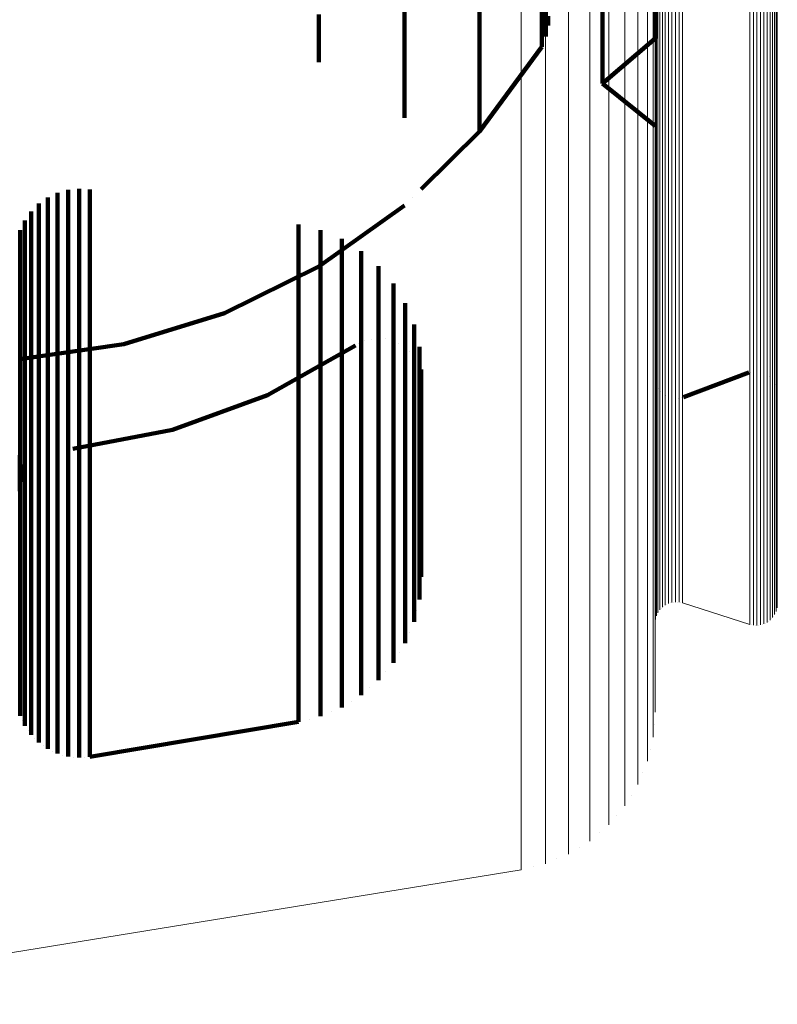
# Model space of a CAD drawing. Units: metres. Extents: x 6.414 to 6.505, y 0.378 to 0.922.
# Drawn here: x 6.485 to 6.505, y 0.384 to 0.41 of the extents above; entities that cross this region are included whole.
import ezdxf

# ---------------------------------------------------------------- set-up
doc = ezdxf.new("R2010")
doc.units = ezdxf.units.M
doc.linetypes.add('AUSGEZOGEN', pattern=[0])
doc.linetypes.add('VERDECKT2_S2', pattern=[0.036, 0.02, -0.016])
doc.layers.add('Standard', color=7, linetype='AUSGEZOGEN', lineweight=13)

msp = doc.modelspace()

# ---------------------------------------------------------------- linework, layer by layer
at = {"layer": 'Standard', "color": 253, "linetype": 'VERDECKT2_S2', "lineweight": 140, "transparency": 33554687}
for p, q in [((6.495276, 0.41132), (6.495276, 0.408927)), ((6.497219, 0.410806), (6.497219, 0.408996)), ((6.498938, 0.410185), (6.498938, 0.409451)), ((6.500406, 0.410235), (6.500406, 0.408976)), ((6.501767, 0.410134), (6.501767, 0.409399)), ((6.493056, 0.409782), (6.493056, 0.408551)), ((6.498835, 0.409916), (6.498835, 0.40918)), ((6.498996, 0.409734), (6.498996, 0.409495)), ((6.499001, 0.40964), (6.499001, 0.40964)), ((6.498938, 0.409451), (6.498938, 0.409211)), ((6.498967, 0.409353), (6.498967, 0.409353)), ((6.501767, 0.409399), (6.501767, 0.40916)), ((6.498835, 0.40918), (6.498835, 0.408941)), ((6.498887, 0.409076), (6.498887, 0.409076)), ((6.500406, 0.407998), (6.501767, 0.40916)), ((6.495276, 0.408927), (6.495276, 0.407102)), ((6.497219, 0.408996), (6.497219, 0.40773)), ((6.497219, 0.406747), (6.498835, 0.408941)), ((6.500406, 0.408976), (6.500406, 0.408238)), ((6.500406, 0.408238), (6.500406, 0.407998)), ((6.500406, 0.407998), (6.501769, 0.4069)), ((6.497219, 0.40773), (6.497219, 0.406988)), ((6.495276, 0.407102), (6.495276, 0.407102)), ((6.497219, 0.406988), (6.497219, 0.406747)), ((6.495708, 0.40526), (6.497219, 0.406747)), ((6.486568, 0.405242), (6.486568, 0.404355)), ((6.48685, 0.405269), (6.48685, 0.404329)), ((6.487132, 0.405247), (6.487132, 0.404351)), ((6.486039, 0.405046), (6.486039, 0.404541)), ((6.486295, 0.405167), (6.486295, 0.404426)), ((6.495492, 0.405048), (6.495492, 0.405048)), ((6.485608, 0.404682), (6.485608, 0.401114)), ((6.485808, 0.404883), (6.485808, 0.404695)), ((6.485808, 0.404695), (6.485808, 0.400921)), ((6.493056, 0.403256), (6.495276, 0.404836)), ((6.485447, 0.404449), (6.485447, 0.401338)), ((6.486039, 0.404541), (6.486039, 0.400764)), ((6.486295, 0.404426), (6.486295, 0.400647)), ((6.485328, 0.404192), (6.485328, 0.401585)), ((6.486568, 0.404355), (6.486568, 0.400575)), ((6.48685, 0.404329), (6.48685, 0.400549)), ((6.487132, 0.404351), (6.487132, 0.400571)), ((6.492528, 0.404344), (6.492528, 0.401439)), ((6.493104, 0.4042), (6.493104, 0.401577)), ((6.493651, 0.403969), (6.493651, 0.401799)), ((6.494156, 0.403656), (6.494156, 0.402101)), ((6.490614, 0.402047), (6.493056, 0.403256)), ((6.494605, 0.403267), (6.494605, 0.402474)), ((6.494989, 0.402814), (6.494989, 0.39979)), ((6.494605, 0.402474), (6.494605, 0.399349)), ((6.495298, 0.402306), (6.495298, 0.400284)), ((6.488011, 0.40124), (6.490614, 0.402047)), ((6.494156, 0.402101), (6.494156, 0.398971)), ((6.493651, 0.401799), (6.493651, 0.398665)), ((6.495524, 0.401757), (6.495524, 0.400819)), ((6.485328, 0.401585), (6.485328, 0.398448)), ((6.492528, 0.401439), (6.492528, 0.3983)), ((6.493104, 0.401577), (6.493104, 0.39844)), ((6.494427, 0.401376), (6.494427, 0.401376)), ((6.494607, 0.401393), (6.494607, 0.401393)), ((6.494787, 0.40138), (6.494787, 0.40138)), ((6.485314, 0.400855), (6.488011, 0.40124)), ((6.485447, 0.401338), (6.485447, 0.398198)), ((6.485608, 0.401114), (6.485608, 0.397972)), ((6.491727, 0.399923), (6.49401, 0.40121)), ((6.494089, 0.401254), (6.494089, 0.401254)), ((6.494253, 0.401329), (6.494253, 0.401329)), ((6.494962, 0.401337), (6.494962, 0.401337)), ((6.495128, 0.401266), (6.495128, 0.401266)), ((6.49528, 0.401169), (6.49528, 0.401169)), ((6.495662, 0.401179), (6.495662, 0.398889)), ((6.485808, 0.400921), (6.485808, 0.397776)), ((6.495414, 0.401047), (6.495414, 0.401047)), ((6.495525, 0.400905), (6.495525, 0.400905)), ((6.486039, 0.400764), (6.486039, 0.397617)), ((6.486295, 0.400647), (6.486295, 0.397499)), ((6.495524, 0.400819), (6.495524, 0.398321)), ((6.495612, 0.400747), (6.495612, 0.400747)), ((6.495708, 0.400587), (6.495708, 0.399472)), ((6.486568, 0.400575), (6.486568, 0.397426)), ((6.48685, 0.400549), (6.48685, 0.3974)), ((6.487132, 0.400571), (6.487132, 0.397422)), ((6.495671, 0.400576), (6.495671, 0.400576)), ((6.495701, 0.400398), (6.495701, 0.400398)), ((6.501773, 0.400342), (6.501773, 0.400342)), ((6.502503, 0.399875), (6.504198, 0.400508)), ((6.50424, 0.40052), (6.50424, 0.40052)), ((6.504325, 0.400536), (6.504325, 0.400536)), ((6.504412, 0.40054), (6.504412, 0.40054)), ((6.504498, 0.400529), (6.504498, 0.400529)), ((6.504582, 0.400504), (6.504582, 0.400504)), ((6.50466, 0.400467), (6.50466, 0.400467)), ((6.504732, 0.400417), (6.504732, 0.400417)), ((6.504795, 0.400357), (6.504795, 0.400357)), ((6.495298, 0.400284), (6.495298, 0.397781)), ((6.501786, 0.400256), (6.501786, 0.400256)), ((6.501814, 0.400173), (6.501814, 0.400173)), ((6.501854, 0.400096), (6.501854, 0.400096)), ((6.504847, 0.400287), (6.504847, 0.400287)), ((6.504887, 0.40021), (6.504887, 0.40021)), ((6.504915, 0.400127), (6.504915, 0.400127)), ((6.489265, 0.399023), (6.491727, 0.399923)), ((6.501906, 0.400026), (6.501906, 0.400026)), ((6.501969, 0.399966), (6.501969, 0.399966)), ((6.502041, 0.399916), (6.502041, 0.399916)), ((6.502119, 0.399879), (6.502119, 0.399879)), ((6.502203, 0.399854), (6.502203, 0.399854)), ((6.502289, 0.399843), (6.502289, 0.399843)), ((6.502376, 0.399846), (6.502376, 0.399846)), ((6.502461, 0.399863), (6.502461, 0.399863)), ((6.504929, 0.400041), (6.504929, 0.400041)), ((6.494989, 0.39979), (6.494989, 0.397282)), ((6.494605, 0.399349), (6.494605, 0.396836)), ((6.495708, 0.399472), (6.495708, 0.397576)), ((6.48669, 0.398535), (6.489265, 0.399023)), ((6.494156, 0.398971), (6.494156, 0.396454)), ((6.495662, 0.398889), (6.495662, 0.396989)), ((6.493651, 0.398665), (6.493651, 0.396146)), ((6.485316, 0.398373), (6.485316, 0.397685)), ((6.485328, 0.398448), (6.485328, 0.395927)), ((6.486064, 0.39833), (6.486064, 0.39833)), ((6.486305, 0.39844), (6.486305, 0.39844)), ((6.48656, 0.39851), (6.48656, 0.39851)), ((6.492528, 0.3983), (6.492528, 0.395777)), ((6.493104, 0.39844), (6.493104, 0.395919)), ((6.495524, 0.398321), (6.495524, 0.396416)), ((6.485421, 0.398129), (6.485421, 0.397928)), ((6.485447, 0.398198), (6.485447, 0.395674)), ((6.485845, 0.398181), (6.485845, 0.398181)), ((6.485421, 0.397928), (6.485421, 0.397678)), ((6.485492, 0.397789), (6.485492, 0.397789)), ((6.485564, 0.397906), (6.485564, 0.397901)), ((6.485608, 0.397972), (6.485608, 0.395445)), ((6.485653, 0.398), (6.485653, 0.398)), ((6.495298, 0.397781), (6.495298, 0.395872)), ((6.485316, 0.397685), (6.485316, 0.397434)), ((6.485368, 0.397556), (6.485368, 0.397556)), ((6.485808, 0.397776), (6.485808, 0.395248)), ((6.486039, 0.397617), (6.486039, 0.395087)), ((6.495708, 0.397576), (6.495708, 0.39625)), ((6.486295, 0.397499), (6.486295, 0.394968)), ((6.486568, 0.397426), (6.486568, 0.394894)), ((6.48685, 0.3974), (6.48685, 0.394868)), ((6.487132, 0.397422), (6.487132, 0.39489)), ((6.494989, 0.397282), (6.494989, 0.395369)), ((6.494605, 0.396836), (6.494605, 0.39492)), ((6.495662, 0.396989), (6.495662, 0.39566)), ((6.494156, 0.396454), (6.494156, 0.394535)), ((6.495524, 0.396416), (6.495524, 0.395085)), ((6.495708, 0.39625), (6.495708, 0.395473)), ((6.493651, 0.396146), (6.493651, 0.394225)), ((6.485328, 0.395927), (6.485328, 0.394003)), ((6.492528, 0.395777), (6.492528, 0.393853)), ((6.493104, 0.395919), (6.493104, 0.393995)), ((6.495298, 0.395872), (6.495298, 0.394538)), ((6.485447, 0.395674), (6.485447, 0.393749)), ((6.495662, 0.39566), (6.495662, 0.394881)), ((6.485608, 0.395445), (6.485608, 0.393519)), ((6.485808, 0.395248), (6.485808, 0.39332)), ((6.494989, 0.395369), (6.494989, 0.394032)), ((6.495708, 0.395473), (6.495708, 0.39522)), ((6.486039, 0.395087), (6.486039, 0.393158)), ((6.495524, 0.395085), (6.495524, 0.394304)), ((6.486295, 0.394968), (6.486295, 0.393038)), ((6.486568, 0.394894), (6.486568, 0.392963)), ((6.48685, 0.394868), (6.48685, 0.392937)), ((6.487132, 0.39489), (6.487132, 0.392959)), ((6.494605, 0.39492), (6.494605, 0.39358)), ((6.495662, 0.394881), (6.495662, 0.394628)), ((6.495685, 0.394924), (6.495685, 0.394924)), ((6.494156, 0.394535), (6.494156, 0.393194)), ((6.495298, 0.394538), (6.495298, 0.393755)), ((6.493651, 0.394225), (6.493651, 0.392882)), ((6.495524, 0.394304), (6.495524, 0.39405)), ((6.495593, 0.394339), (6.495593, 0.394339)), ((6.485328, 0.394003), (6.485328, 0.392659)), ((6.493104, 0.393995), (6.493104, 0.392651)), ((6.494989, 0.394032), (6.494989, 0.393248)), ((6.485447, 0.393749), (6.485447, 0.392403)), ((6.492528, 0.393853), (6.492528, 0.392508)), ((6.495298, 0.393755), (6.495298, 0.3935)), ((6.495411, 0.393775), (6.495411, 0.393775)), ((6.485608, 0.393519), (6.485608, 0.392172)), ((6.494605, 0.39358), (6.494605, 0.392795)), ((6.485808, 0.39332), (6.485808, 0.391972)), ((6.494156, 0.393194), (6.494156, 0.392407)), ((6.494989, 0.393248), (6.494989, 0.392993)), ((6.495144, 0.393247), (6.495144, 0.393247)), ((6.486039, 0.393158), (6.486039, 0.391809)), ((6.486295, 0.393038), (6.486295, 0.391688)), ((6.486568, 0.392963), (6.486568, 0.391614)), ((6.48685, 0.392937), (6.48685, 0.391587)), ((6.487132, 0.392959), (6.487132, 0.391609)), ((6.493651, 0.392882), (6.493651, 0.392094)), ((6.494605, 0.392795), (6.494605, 0.392539)), ((6.494797, 0.392766), (6.494797, 0.392766)), ((6.485328, 0.392659), (6.485328, 0.391871)), ((6.492528, 0.392508), (6.492528, 0.39172)), ((6.493104, 0.392651), (6.493104, 0.391863)), ((6.485447, 0.392403), (6.485447, 0.391615)), ((6.485608, 0.392172), (6.485608, 0.391383)), ((6.494156, 0.392407), (6.494156, 0.392151)), ((6.494381, 0.392345), (6.494381, 0.392345)), ((6.485808, 0.391972), (6.485808, 0.391182)), ((6.493651, 0.392094), (6.493651, 0.391838)), ((6.493903, 0.391994), (6.493903, 0.391994)), ((6.485328, 0.391871), (6.485328, 0.391615)), ((6.486039, 0.391809), (6.486039, 0.391018)), ((6.486295, 0.391688), (6.486295, 0.390897)), ((6.492528, 0.39172), (6.492528, 0.391463)), ((6.493104, 0.391863), (6.493104, 0.391606)), ((6.493378, 0.391722), (6.493378, 0.391722)), ((6.485387, 0.391486), (6.485387, 0.391486)), ((6.485447, 0.391615), (6.485447, 0.391358)), ((6.486568, 0.391614), (6.486568, 0.390822)), ((6.48685, 0.391587), (6.48685, 0.390796)), ((6.487132, 0.391609), (6.487132, 0.390818)), ((6.487132, 0.39056), (6.492528, 0.391463)), ((6.492816, 0.391535), (6.492816, 0.391535)), ((6.485528, 0.391241), (6.485528, 0.391241)), ((6.485608, 0.391383), (6.485608, 0.391125)), ((6.485808, 0.391182), (6.485808, 0.390924)), ((6.485708, 0.391025), (6.485708, 0.391025)), ((6.486039, 0.391018), (6.486039, 0.390761)), ((6.486295, 0.390897), (6.486295, 0.39064)), ((6.485923, 0.390842), (6.485923, 0.390842)), ((6.486167, 0.3907), (6.486167, 0.3907)), ((6.486568, 0.390822), (6.486568, 0.390564)), ((6.48685, 0.390796), (6.48685, 0.390538)), ((6.487132, 0.390818), (6.487132, 0.39056)), ((6.486431, 0.390602), (6.486431, 0.390602)), ((6.486709, 0.390551), (6.486709, 0.390551)), ((6.486991, 0.390549), (6.486991, 0.390549))]:
    msp.add_line(p, q, dxfattribs=at)
at = {"layer": 'Standard', "color": 7, "linetype": 'AUSGEZOGEN', "lineweight": 13, "transparency": 33554687}
for p, q in [((6.502072, 0.394508), (6.502072, 0.394508)), ((6.502158, 0.394542), (6.502158, 0.394542)), ((6.502249, 0.394561), (6.502249, 0.394561)), ((6.502341, 0.394564), (6.502341, 0.394564)), ((6.502433, 0.394551), (6.502433, 0.394551)), ((6.502478, 0.394541), (6.504223, 0.393987)), ((6.50182, 0.394247), (6.50182, 0.394247)), ((6.501865, 0.394328), (6.501865, 0.394328)), ((6.501923, 0.394399), (6.501923, 0.394399)), ((6.501993, 0.39446), (6.501993, 0.39446)), ((6.504881, 0.394281), (6.504881, 0.394281)), ((6.504912, 0.394368), (6.504912, 0.394368)), ((6.504928, 0.394459), (6.504928, 0.394459)), ((6.501773, 0.394069), (6.501773, 0.394069)), ((6.501789, 0.39416), (6.501789, 0.39416)), ((6.504268, 0.393977), (6.504268, 0.393977)), ((6.50436, 0.393964), (6.50436, 0.393964)), ((6.504452, 0.393967), (6.504452, 0.393967)), ((6.504543, 0.393986), (6.504543, 0.393986)), ((6.504629, 0.39402), (6.504629, 0.39402)), ((6.504708, 0.394068), (6.504708, 0.394068)), ((6.504778, 0.394129), (6.504778, 0.394129)), ((6.504836, 0.3942), (6.504836, 0.3942)), ((6.501744, 0.391393), (6.501744, 0.391393)), ((6.501643, 0.390756), (6.501643, 0.390756)), ((6.501444, 0.390142), (6.501444, 0.390142)), ((6.501153, 0.389567), (6.501153, 0.389567)), ((6.500774, 0.389044), (6.500774, 0.389044)), ((6.500319, 0.388587), (6.500319, 0.388587)), ((6.499799, 0.388207), (6.499799, 0.388207)), ((6.499225, 0.387912), (6.499225, 0.387912)), ((6.476906, 0.384148), (6.498298, 0.387633)), ((6.498612, 0.38771), (6.498612, 0.38771))]:
    msp.add_line(p, q, dxfattribs=at)
for points in [[(6.501956, 0.521207), (6.501956, 0.510107), (6.501956, 0.499316), (6.501956, 0.488881), (6.501956, 0.478847), (6.501956, 0.469258), (6.501956, 0.460153), (6.501956, 0.451568), (6.501956, 0.443533), (6.501956, 0.436076), (6.501956, 0.429217), (6.501956, 0.422973), (6.501956, 0.417355), (6.501956, 0.41237), (6.501956, 0.408017), (6.501956, 0.404294), (6.501956, 0.401192), (6.501956, 0.398698), (6.501956, 0.396796), (6.501956, 0.395466), (6.501956, 0.394687), (6.501956, 0.394433)], [(6.50203, 0.521235), (6.50203, 0.510137), (6.50203, 0.499348), (6.50203, 0.488915), (6.50203, 0.478884), (6.50203, 0.469297), (6.50203, 0.460194), (6.50203, 0.45161), (6.50203, 0.443577), (6.50203, 0.436121), (6.50203, 0.429264), (6.50203, 0.423021), (6.50203, 0.417405), (6.50203, 0.412421), (6.50203, 0.408069), (6.50203, 0.404347), (6.50203, 0.401245), (6.50203, 0.398752), (6.50203, 0.39685), (6.50203, 0.395521), (6.50203, 0.394741), (6.50203, 0.394487)], [(6.502114, 0.521256), (6.502114, 0.51016), (6.502114, 0.499372), (6.502114, 0.488941), (6.502114, 0.478911), (6.502114, 0.469326), (6.502114, 0.460225), (6.502114, 0.451642), (6.502114, 0.443611), (6.502114, 0.436156), (6.502114, 0.4293), (6.502114, 0.423058), (6.502114, 0.417443), (6.502114, 0.412459), (6.502114, 0.408108), (6.502114, 0.404386), (6.502114, 0.401285), (6.502114, 0.398792), (6.502114, 0.396891), (6.502114, 0.395562), (6.502114, 0.394783), (6.502114, 0.394529)], [(6.502203, 0.521269), (6.502203, 0.510174), (6.502203, 0.499388), (6.502203, 0.488958), (6.502203, 0.478929), (6.502203, 0.469345), (6.502203, 0.460244), (6.502203, 0.451663), (6.502203, 0.443632), (6.502203, 0.436178), (6.502203, 0.429323), (6.502203, 0.423082), (6.502203, 0.417467), (6.502203, 0.412484), (6.502203, 0.408133), (6.502203, 0.404412), (6.502203, 0.401311), (6.502203, 0.398818), (6.502203, 0.396917), (6.502203, 0.395588), (6.502203, 0.394809), (6.502203, 0.394555)], [(6.502295, 0.521275), (6.502295, 0.51018), (6.502295, 0.499395), (6.502295, 0.488965), (6.502295, 0.478937), (6.502295, 0.469353), (6.502295, 0.460253), (6.502295, 0.451672), (6.502295, 0.443641), (6.502295, 0.436187), (6.502295, 0.429332), (6.502295, 0.423091), (6.502295, 0.417477), (6.502295, 0.412494), (6.502295, 0.408144), (6.502295, 0.404423), (6.502295, 0.401322), (6.502295, 0.398829), (6.502295, 0.396928), (6.502295, 0.395599), (6.502295, 0.39482), (6.502295, 0.394566)], [(6.502387, 0.521272), (6.502387, 0.510178), (6.502387, 0.499392), (6.502387, 0.488962), (6.502387, 0.478934), (6.502387, 0.469349), (6.502387, 0.460249), (6.502387, 0.451668), (6.502387, 0.443637), (6.502387, 0.436183), (6.502387, 0.429328), (6.502387, 0.423087), (6.502387, 0.417472), (6.502387, 0.41249), (6.502387, 0.408139), (6.502387, 0.404418), (6.502387, 0.401317), (6.502387, 0.398824), (6.502387, 0.396923), (6.502387, 0.395594), (6.502387, 0.394815), (6.502387, 0.394562)], [(6.502478, 0.521262), (6.502478, 0.510167), (6.502478, 0.49938), (6.502478, 0.488949), (6.502478, 0.47892), (6.502478, 0.469335), (6.502478, 0.460234), (6.502478, 0.451652), (6.502478, 0.443621), (6.502478, 0.436166), (6.502478, 0.42931), (6.502478, 0.423069), (6.502478, 0.417454), (6.502478, 0.412471), (6.502478, 0.40812), (6.502478, 0.404398), (6.502478, 0.401297), (6.502478, 0.398804), (6.502478, 0.396903), (6.502478, 0.395574), (6.502478, 0.394795), (6.502478, 0.394541)], [(6.504924, 0.521197), (6.504924, 0.510096), (6.504924, 0.499304), (6.504924, 0.488868), (6.504924, 0.478834), (6.504924, 0.469244), (6.504924, 0.460139), (6.504924, 0.451552), (6.504924, 0.443517), (6.504924, 0.436059), (6.504924, 0.4292), (6.504924, 0.422955), (6.504924, 0.417337), (6.504924, 0.412351), (6.504924, 0.407999), (6.504924, 0.404275), (6.504924, 0.401172), (6.504924, 0.398678), (6.504924, 0.396776), (6.504924, 0.395446), (6.504924, 0.394667), (6.504924, 0.394413)], [(6.504932, 0.521244), (6.504932, 0.510147), (6.504932, 0.499359), (6.504932, 0.488927), (6.504932, 0.478896), (6.504932, 0.46931), (6.504932, 0.460207), (6.504932, 0.451624), (6.504932, 0.443592), (6.504932, 0.436136), (6.504932, 0.429279), (6.504932, 0.423037), (6.504932, 0.417421), (6.504932, 0.412437), (6.504932, 0.408086), (6.504932, 0.404364), (6.504932, 0.401263), (6.504932, 0.398769), (6.504932, 0.396868), (6.504932, 0.395538), (6.504932, 0.394759), (6.504932, 0.394505)], [(6.501777, 0.521047), (6.501777, 0.509933), (6.501777, 0.499129), (6.501777, 0.48868), (6.501777, 0.478634), (6.501777, 0.469034), (6.501777, 0.459917), (6.501777, 0.451321), (6.501777, 0.443276), (6.501777, 0.43581), (6.501777, 0.428942), (6.501777, 0.422691), (6.501777, 0.417066), (6.501777, 0.412074), (6.501777, 0.407716), (6.501777, 0.403989), (6.501777, 0.400882), (6.501777, 0.398385), (6.501777, 0.396481), (6.501777, 0.39515), (6.501777, 0.394369), (6.501777, 0.394115)], [(6.5018, 0.521093), (6.5018, 0.509983), (6.5018, 0.499182), (6.5018, 0.488737), (6.5018, 0.478695), (6.5018, 0.469097), (6.5018, 0.459984), (6.5018, 0.451391), (6.5018, 0.443349), (6.5018, 0.435885), (6.5018, 0.42902), (6.5018, 0.42277), (6.5018, 0.417148), (6.5018, 0.412158), (6.5018, 0.407801), (6.5018, 0.404075), (6.5018, 0.40097), (6.5018, 0.398474), (6.5018, 0.39657), (6.5018, 0.395239), (6.5018, 0.394459), (6.5018, 0.394205)], [(6.501839, 0.521135), (6.501839, 0.510029), (6.501839, 0.499231), (6.501839, 0.48879), (6.501839, 0.478751), (6.501839, 0.469157), (6.501839, 0.460047), (6.501839, 0.451456), (6.501839, 0.443417), (6.501839, 0.435955), (6.501839, 0.429093), (6.501839, 0.422845), (6.501839, 0.417225), (6.501839, 0.412236), (6.501839, 0.407881), (6.501839, 0.404156), (6.501839, 0.401052), (6.501839, 0.398557), (6.501839, 0.396653), (6.501839, 0.395323), (6.501839, 0.394543), (6.501839, 0.394289)], [(6.501891, 0.521174), (6.501891, 0.510071), (6.501891, 0.499277), (6.501891, 0.488839), (6.501891, 0.478802), (6.501891, 0.469211), (6.501891, 0.460104), (6.501891, 0.451516), (6.501891, 0.443479), (6.501891, 0.43602), (6.501891, 0.429159), (6.501891, 0.422914), (6.501891, 0.417294), (6.501891, 0.412308), (6.501891, 0.407954), (6.501891, 0.40423), (6.501891, 0.401127), (6.501891, 0.398632), (6.501891, 0.396729), (6.501891, 0.3954), (6.501891, 0.39462), (6.501891, 0.394366)], [(6.504223, 0.520983), (6.504223, 0.509863), (6.504223, 0.499053), (6.504223, 0.4886), (6.504223, 0.478549), (6.504223, 0.468943), (6.504223, 0.459822), (6.504223, 0.451222), (6.504223, 0.443173), (6.504223, 0.435702), (6.504223, 0.428831), (6.504223, 0.422577), (6.504223, 0.416949), (6.504223, 0.411955), (6.504223, 0.407595), (6.504223, 0.403865), (6.504223, 0.400758), (6.504223, 0.398259), (6.504223, 0.396354), (6.504223, 0.395022), (6.504223, 0.394241), (6.504223, 0.393987)], [(6.504314, 0.520972), (6.504314, 0.509852), (6.504314, 0.499041), (6.504314, 0.488587), (6.504314, 0.478535), (6.504314, 0.468929), (6.504314, 0.459807), (6.504314, 0.451206), (6.504314, 0.443156), (6.504314, 0.435685), (6.504314, 0.428814), (6.504314, 0.422559), (6.504314, 0.416931), (6.504314, 0.411936), (6.504314, 0.407576), (6.504314, 0.403846), (6.504314, 0.400738), (6.504314, 0.398239), (6.504314, 0.396334), (6.504314, 0.395002), (6.504314, 0.394221), (6.504314, 0.393966)], [(6.504406, 0.52097), (6.504406, 0.509849), (6.504406, 0.499038), (6.504406, 0.488584), (6.504406, 0.478532), (6.504406, 0.468925), (6.504406, 0.459803), (6.504406, 0.451202), (6.504406, 0.443153), (6.504406, 0.435681), (6.504406, 0.42881), (6.504406, 0.422554), (6.504406, 0.416926), (6.504406, 0.411932), (6.504406, 0.407571), (6.504406, 0.403841), (6.504406, 0.400733), (6.504406, 0.398234), (6.504406, 0.396329), (6.504406, 0.394997), (6.504406, 0.394216), (6.504406, 0.393961)], [(6.504498, 0.520976), (6.504498, 0.509856), (6.504498, 0.499045), (6.504498, 0.488591), (6.504498, 0.478539), (6.504498, 0.468933), (6.504498, 0.459812), (6.504498, 0.451211), (6.504498, 0.443161), (6.504498, 0.43569), (6.504498, 0.428819), (6.504498, 0.422564), (6.504498, 0.416936), (6.504498, 0.411942), (6.504498, 0.407582), (6.504498, 0.403852), (6.504498, 0.400744), (6.504498, 0.398245), (6.504498, 0.39634), (6.504498, 0.395008), (6.504498, 0.394227), (6.504498, 0.393973)], [(6.504587, 0.520989), (6.504587, 0.50987), (6.504587, 0.49906), (6.504587, 0.488607), (6.504587, 0.478557), (6.504587, 0.468952), (6.504587, 0.459831), (6.504587, 0.451231), (6.504587, 0.443183), (6.504587, 0.435713), (6.504587, 0.428842), (6.504587, 0.422588), (6.504587, 0.416961), (6.504587, 0.411967), (6.504587, 0.407607), (6.504587, 0.403877), (6.504587, 0.40077), (6.504587, 0.398271), (6.504587, 0.396366), (6.504587, 0.395034), (6.504587, 0.394254), (6.504587, 0.393999)], [(6.50467, 0.52101), (6.50467, 0.509893), (6.50467, 0.499085), (6.50467, 0.488633), (6.50467, 0.478585), (6.50467, 0.468981), (6.50467, 0.459862), (6.50467, 0.451263), (6.50467, 0.443216), (6.50467, 0.435747), (6.50467, 0.428878), (6.50467, 0.422624), (6.50467, 0.416998), (6.50467, 0.412005), (6.50467, 0.407646), (6.50467, 0.403917), (6.50467, 0.40081), (6.50467, 0.398312), (6.50467, 0.396407), (6.50467, 0.395075), (6.50467, 0.394295), (6.50467, 0.39404)], [(6.504745, 0.521037), (6.504745, 0.509923), (6.504745, 0.499117), (6.504745, 0.488668), (6.504745, 0.478621), (6.504745, 0.46902), (6.504745, 0.459903), (6.504745, 0.451306), (6.504745, 0.44326), (6.504745, 0.435793), (6.504745, 0.428925), (6.504745, 0.422673), (6.504745, 0.417048), (6.504745, 0.412056), (6.504745, 0.407698), (6.504745, 0.40397), (6.504745, 0.400863), (6.504745, 0.398366), (6.504745, 0.396461), (6.504745, 0.39513), (6.504745, 0.39435), (6.504745, 0.394095)], [(6.50481, 0.521071), (6.50481, 0.509959), (6.50481, 0.499156), (6.50481, 0.48871), (6.50481, 0.478666), (6.50481, 0.469067), (6.50481, 0.459952), (6.50481, 0.451358), (6.50481, 0.443314), (6.50481, 0.435849), (6.50481, 0.428983), (6.50481, 0.422732), (6.50481, 0.417109), (6.50481, 0.412118), (6.50481, 0.407761), (6.50481, 0.404034), (6.50481, 0.400928), (6.50481, 0.398431), (6.50481, 0.396527), (6.50481, 0.395196), (6.50481, 0.394416), (6.50481, 0.394162)], [(6.504862, 0.52111), (6.504862, 0.510001), (6.504862, 0.499201), (6.504862, 0.488758), (6.504862, 0.478717), (6.504862, 0.469121), (6.504862, 0.460009), (6.504862, 0.451417), (6.504862, 0.443376), (6.504862, 0.435913), (6.504862, 0.429049), (6.504862, 0.4228), (6.504862, 0.417179), (6.504862, 0.412189), (6.504862, 0.407834), (6.504862, 0.404107), (6.504862, 0.401003), (6.504862, 0.398507), (6.504862, 0.396603), (6.504862, 0.395273), (6.504862, 0.394493), (6.504862, 0.394239)], [(6.504901, 0.521152), (6.504901, 0.510047), (6.504901, 0.499251), (6.504901, 0.488812), (6.504901, 0.478774), (6.504901, 0.469181), (6.504901, 0.460072), (6.504901, 0.451483), (6.504901, 0.443445), (6.504901, 0.435984), (6.504901, 0.429122), (6.504901, 0.422875), (6.504901, 0.417255), (6.504901, 0.412268), (6.504901, 0.407914), (6.504901, 0.404189), (6.504901, 0.401085), (6.504901, 0.39859), (6.504901, 0.396687), (6.504901, 0.395357), (6.504901, 0.394577), (6.504901, 0.394323)], [(6.501769, 0.519838), (6.501769, 0.50862), (6.501769, 0.497714), (6.501769, 0.487168), (6.501769, 0.477028), (6.501769, 0.467337), (6.501769, 0.458135), (6.501769, 0.449458), (6.501769, 0.441338), (6.501769, 0.433801), (6.501769, 0.426869), (6.501769, 0.420559), (6.501769, 0.414882), (6.501769, 0.409843), (6.501769, 0.405444), (6.501769, 0.401682), (6.501769, 0.398546), (6.501769, 0.396026), (6.501769, 0.394103), (6.501769, 0.39276), (6.501769, 0.391972), (6.501769, 0.391715)], [(6.501718, 0.519513), (6.501718, 0.508267), (6.501718, 0.497334), (6.501718, 0.486761), (6.501718, 0.476596), (6.501718, 0.466881), (6.501718, 0.457656), (6.501718, 0.448957), (6.501718, 0.440817), (6.501718, 0.433261), (6.501718, 0.426312), (6.501718, 0.419986), (6.501718, 0.414294), (6.501718, 0.409243), (6.501718, 0.404834), (6.501718, 0.401062), (6.501718, 0.397918), (6.501718, 0.395391), (6.501718, 0.393464), (6.501718, 0.392117), (6.501718, 0.391328), (6.501718, 0.39107)], [(6.501568, 0.519197), (6.501568, 0.507923), (6.501568, 0.496963), (6.501568, 0.486365), (6.501568, 0.476175), (6.501568, 0.466436), (6.501568, 0.457189), (6.501568, 0.448469), (6.501568, 0.440309), (6.501568, 0.432735), (6.501568, 0.425769), (6.501568, 0.419427), (6.501568, 0.413722), (6.501568, 0.408658), (6.501568, 0.404238), (6.501568, 0.400457), (6.501568, 0.397306), (6.501568, 0.394773), (6.501568, 0.392841), (6.501568, 0.391491), (6.501568, 0.390699), (6.501568, 0.390441)], [(6.501321, 0.518895), (6.501321, 0.507596), (6.501321, 0.49661), (6.501321, 0.485988), (6.501321, 0.475774), (6.501321, 0.466013), (6.501321, 0.456744), (6.501321, 0.448005), (6.501321, 0.439826), (6.501321, 0.432234), (6.501321, 0.425252), (6.501321, 0.418896), (6.501321, 0.413177), (6.501321, 0.408102), (6.501321, 0.403672), (6.501321, 0.399882), (6.501321, 0.396724), (6.501321, 0.394185), (6.501321, 0.392248), (6.501321, 0.390895), (6.501321, 0.390102), (6.501321, 0.389843)], [(6.500984, 0.518617), (6.500984, 0.507294), (6.500984, 0.496285), (6.500984, 0.48564), (6.500984, 0.475404), (6.500984, 0.465622), (6.500984, 0.456334), (6.500984, 0.447576), (6.500984, 0.43938), (6.500984, 0.431772), (6.500984, 0.424775), (6.500984, 0.418406), (6.500984, 0.412675), (6.500984, 0.407589), (6.500984, 0.403149), (6.500984, 0.399351), (6.500984, 0.396186), (6.500984, 0.393642), (6.500984, 0.391701), (6.500984, 0.390345), (6.500984, 0.38955), (6.500984, 0.389291)], [(6.500074, 0.518157), (6.500074, 0.506793), (6.500074, 0.495746), (6.500074, 0.485063), (6.500074, 0.474792), (6.500074, 0.464976), (6.500074, 0.455655), (6.500074, 0.446866), (6.500074, 0.438641), (6.500074, 0.431007), (6.500074, 0.423985), (6.500074, 0.417593), (6.500074, 0.411842), (6.500074, 0.406739), (6.500074, 0.402283), (6.500074, 0.398472), (6.500074, 0.395296), (6.500074, 0.392743), (6.500074, 0.390795), (6.500074, 0.389434), (6.500074, 0.388636), (6.500074, 0.388377)], [(6.500565, 0.518369), (6.500565, 0.507024), (6.500565, 0.495995), (6.500565, 0.485329), (6.500565, 0.475074), (6.500565, 0.465274), (6.500565, 0.455968), (6.500565, 0.447193), (6.500565, 0.438981), (6.500565, 0.431359), (6.500565, 0.424349), (6.500565, 0.417968), (6.500565, 0.412226), (6.500565, 0.407131), (6.500565, 0.402682), (6.500565, 0.398877), (6.500565, 0.395706), (6.500565, 0.393157), (6.500565, 0.391213), (6.500565, 0.389854), (6.500565, 0.389058), (6.500565, 0.388798)], [(6.499523, 0.517985), (6.499523, 0.506607), (6.499523, 0.495546), (6.499523, 0.484849), (6.499523, 0.474565), (6.499523, 0.464736), (6.499523, 0.455403), (6.499523, 0.446602), (6.499523, 0.438367), (6.499523, 0.430722), (6.499523, 0.423692), (6.499523, 0.417291), (6.499523, 0.411533), (6.499523, 0.406423), (6.499523, 0.401961), (6.499523, 0.398145), (6.499523, 0.394965), (6.499523, 0.392409), (6.499523, 0.390459), (6.499523, 0.389096), (6.499523, 0.388297), (6.499523, 0.388037)], [(6.498298, 0.517782), (6.498298, 0.506387), (6.498298, 0.495308), (6.498298, 0.484595), (6.498298, 0.474295), (6.498298, 0.46445), (6.498298, 0.455103), (6.498298, 0.446289), (6.498298, 0.438041), (6.498298, 0.430385), (6.498298, 0.423343), (6.498298, 0.416933), (6.498298, 0.411166), (6.498298, 0.406048), (6.498298, 0.401579), (6.498298, 0.397757), (6.498298, 0.394572), (6.498298, 0.392012), (6.498298, 0.390059), (6.498298, 0.388694), (6.498298, 0.387894), (6.498298, 0.387633)], [(6.498927, 0.51786), (6.498927, 0.506471), (6.498927, 0.495399), (6.498927, 0.484692), (6.498927, 0.474397), (6.498927, 0.464559), (6.498927, 0.455217), (6.498927, 0.446409), (6.498927, 0.438165), (6.498927, 0.430513), (6.498927, 0.423476), (6.498927, 0.41707), (6.498927, 0.411306), (6.498927, 0.406191), (6.498927, 0.401725), (6.498927, 0.397905), (6.498927, 0.394722), (6.498927, 0.392163), (6.498927, 0.390211), (6.498927, 0.388847), (6.498927, 0.388048), (6.498927, 0.387787)]]:
    msp.add_lwpolyline(points, dxfattribs=at)

doc.saveas('drawing.dxf')
